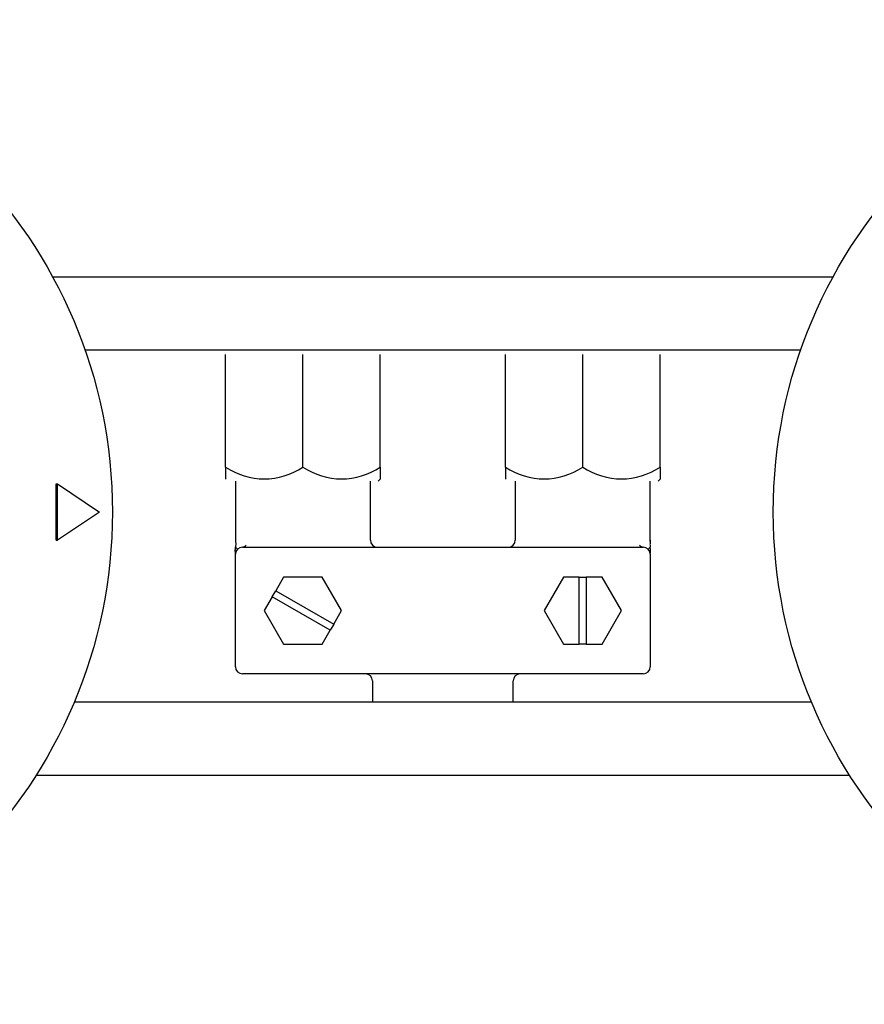
# Model space of a CAD drawing. Units: millimetres. Extents: x 9 to 21042, y 5 to 4159.
# Drawn here: x 17038 to 17098, y 3228 to 3298 of the extents above; entities that cross this region are included whole.
import ezdxf

# ---------------------------------------------------------------- set-up
doc = ezdxf.new("R2010")
doc.units = ezdxf.units.MM
for name, color, linetype in [('AP6-1', 7, 'Continuous'), ('KNOB_FOR_LUCKY-2', 7, 'Continuous'), ('TAR-36-7344A', 7, 'Continuous')]:
    doc.layers.add(name, color=color, linetype=linetype)

msp = doc.modelspace()

# ---------------------------------------------------------------- linework, layer by layer
at = {"layer": 'AP6-1', "color": 7, "linetype": 'Continuous'}
for p, q in [((17052.28, 3266.295), (17052.28, 3274.295)), ((17057.78, 3266.295), (17057.78, 3274.295)), ((17063.279, 3266.295), (17063.279, 3274.295)), ((17072.18, 3266.295), (17072.18, 3274.295)), ((17077.68, 3266.295), (17077.68, 3274.295)), ((17083.179, 3266.295), (17083.179, 3274.295)), ((17052.28, 3266.295), (17052.28, 3265.445)), ((17063.279, 3266.295), (17063.279, 3265.444)), ((17072.18, 3266.295), (17072.18, 3265.445)), ((17083.179, 3266.295), (17083.179, 3265.444)), ((17052.98, 3265.295), (17052.98, 3260.995)), ((17062.58, 3261.095), (17062.58, 3265.295)), ((17063.13, 3265.295), (17063.279, 3265.444)), ((17072.88, 3265.295), (17072.88, 3261.095)), ((17082.48, 3260.995), (17082.48, 3265.295)), ((17083.03, 3265.295), (17083.179, 3265.444)), ((17052.98, 3252.095), (17052.98, 3260.095)), ((17053.48, 3260.595), (17081.98, 3260.595)), ((17082.48, 3260.095), (17082.48, 3252.095)), ((17056.405, 3258.476), (17055.842, 3257.502)), ((17059.155, 3258.476), (17056.405, 3258.476)), ((17060.53, 3256.095), (17059.155, 3258.476)), ((17076.305, 3258.476), (17074.93, 3256.095)), ((17077.43, 3258.476), (17076.305, 3258.476)), ((17077.43, 3253.713), (17077.43, 3258.476)), ((17077.43, 3258.476), (17077.93, 3258.476)), ((17079.055, 3258.476), (17077.93, 3258.476)), ((17077.93, 3258.476), (17077.93, 3253.713)), ((17080.43, 3256.095), (17079.055, 3258.476)), ((17055.592, 3257.069), (17055.842, 3257.502)), ((17055.842, 3257.502), (17059.967, 3255.12)), ((17055.592, 3257.069), (17055.03, 3256.095)), ((17059.717, 3254.687), (17055.592, 3257.069)), ((17055.03, 3256.095), (17056.405, 3253.713)), ((17059.967, 3255.12), (17060.53, 3256.095)), ((17074.93, 3256.095), (17076.305, 3253.713)), ((17079.055, 3253.713), (17080.43, 3256.095)), ((17059.967, 3255.12), (17059.717, 3254.687)), ((17059.155, 3253.713), (17059.717, 3254.687)), ((17056.405, 3253.713), (17059.155, 3253.713)), ((17076.305, 3253.713), (17077.43, 3253.713)), ((17077.93, 3253.713), (17077.43, 3253.713)), ((17077.93, 3253.713), (17079.055, 3253.713)), ((17081.98, 3251.595), (17053.48, 3251.595)), ((17062.73, 3251.095), (17062.73, 3249.593)), ((17072.73, 3249.593), (17072.73, 3251.095))]:
    msp.add_line(p, q, dxfattribs=at)
for centre, radius, start, end in [((17055.03, 3270.379), 4.924, 236.05197, 303.94803), ((17055.03, 3270.379), 4.924, 236.05197, 303.94803), ((17060.529, 3270.379), 4.924, 236.05197, 303.94803), ((17060.529, 3270.379), 4.924, 236.05197, 303.94803), ((17074.93, 3270.379), 4.924, 236.05197, 303.94803), ((17074.93, 3270.379), 4.924, 236.05197, 303.94803), ((17080.429, 3270.379), 4.924, 236.05197, 303.94803), ((17080.429, 3270.379), 4.924, 236.05197, 303.94803), ((17053.413, 3261.03), 0.44, 278.70577, 319.75902), ((17063.08, 3261.095), 0.5, 180, 270), ((17072.38, 3261.095), 0.5, 270, 0), ((17082.046, 3261.03), 0.44, 220.24098, 261.29423), ((17053.48, 3260.095), 0.5, 90, 180), ((17081.98, 3260.095), 0.5, 0, 90), ((17081.582, 3260.335), 0.912, 0.45851, 15.32789), ((17053.48, 3252.095), 0.5, 180, 270), ((17062.23, 3251.095), 0.5, 0, 90), ((17073.23, 3251.095), 0.5, 90, 180), ((17081.98, 3252.095), 0.5, 270, 0)]:
    msp.add_arc(centre, radius, start, end, dxfattribs=at)
for points, knots in [([(17052.98, 3260.095), (17052.98, 3260.18), (17052.973, 3260.242), (17052.962, 3260.383), (17052.967, 3260.429), (17052.978, 3260.508), (17052.984, 3260.552), (17052.986, 3260.595), (17052.986, 3260.605)], [0, 0, 0, 0, 0.5, 0.5, 0.75, 0.75, 0.94, 1, 1, 1, 1]), ([(17052.98, 3261.095), (17052.98, 3261.012), (17052.988, 3260.952), (17053.005, 3260.82), (17053.001, 3260.776), (17052.993, 3260.7), (17052.987, 3260.657), (17052.986, 3260.615), (17052.986, 3260.605)], [0, 0, 0, 0, 0.5, 0.5, 0.75, 0.75, 0.94, 1, 1, 1, 1]), ([(17082.48, 3261.095), (17082.48, 3261.012), (17082.472, 3260.952), (17082.455, 3260.82), (17082.458, 3260.776), (17082.466, 3260.7), (17082.472, 3260.657), (17082.473, 3260.615), (17082.473, 3260.605)], [0, 0, 0, 0, 0.5, 0.5, 0.75, 0.75, 0.94, 1, 1, 1, 1]), ([(17082.48, 3260.095), (17082.48, 3260.18), (17082.486, 3260.242), (17082.498, 3260.383), (17082.493, 3260.429), (17082.482, 3260.508), (17082.475, 3260.552), (17082.473, 3260.595), (17082.473, 3260.605)], [0, 0, 0, 0, 0.5, 0.5, 0.75, 0.75, 0.94, 1, 1, 1, 1]), ([(17053.121, 3260.444), (17053.123, 3260.445), (17053.116, 3260.466), (17053.071, 3260.522), (17053.046, 3260.537), (17053.014, 3260.56), (17053.005, 3260.568), (17052.997, 3260.577)], [0, 0, 0, 0, 0.5, 0.5, 0.75, 0.75, 0.8750432, 0.8750432, 0.8750432, 0.8750432]), ([(17082.338, 3260.444), (17082.336, 3260.445), (17082.343, 3260.466), (17082.388, 3260.522), (17082.413, 3260.537), (17082.448, 3260.562), (17082.459, 3260.572), (17082.467, 3260.583)], [0, 0, 0, 0, 0.5, 0.5, 0.75, 0.75, 0.9056104, 0.9056104, 0.9056104, 0.9056104])]:
    msp.add_open_spline(points, degree=3, knots=knots, dxfattribs=at)
at = {"layer": 'KNOB_FOR_LUCKY-2', "color": 7, "linetype": 'Continuous'}
for p, q in [((17040.23, 3265.099), (17040.315, 3265.105)), ((17040.23, 3261.099), (17040.23, 3265.099)), ((17040.315, 3265.105), (17043.315, 3263.099)), ((17040.315, 3261.094), (17040.315, 3265.105)), ((17043.315, 3263.099), (17040.315, 3261.094)), ((17040.23, 3261.099), (17040.315, 3261.094))]:
    msp.add_line(p, q, dxfattribs=at)
for centre in [(17009.23, 3263.099), (17126.23, 3263.099)]:
    msp.add_circle(centre, 35, dxfattribs=at)
at = {"layer": 'TAR-36-7344A', "color": 7, "linetype": 'Continuous'}
for p, q in [((17095.465, 3279.789), (17039.994, 3279.789)), ((17093.171, 3274.593), (17042.289, 3274.593)), ((17041.519, 3249.593), (17093.941, 3249.593)), ((17038.814, 3244.397), (17096.646, 3244.397))]:
    msp.add_line(p, q, dxfattribs=at)

doc.saveas('drawing.dxf')
